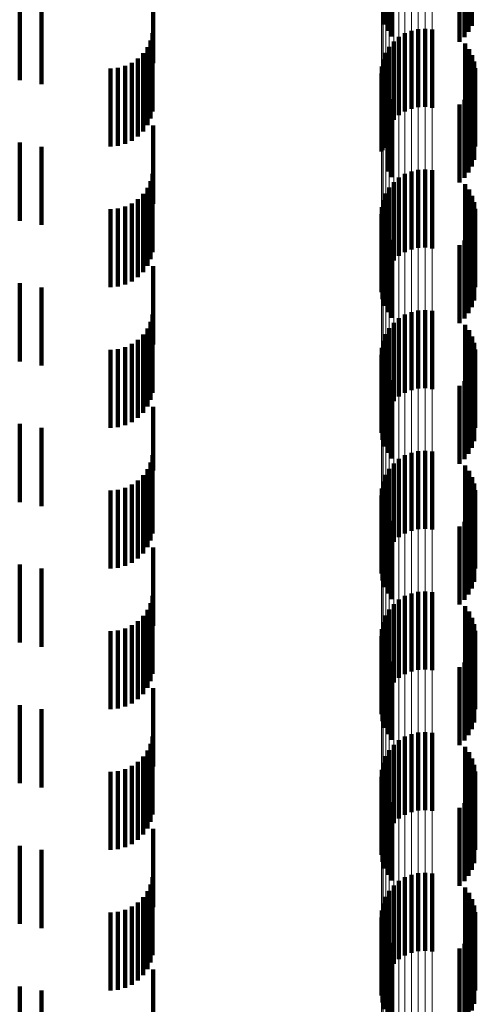
# Model space of a CAD drawing. Units: metres. Extents: x 0 to 2.6, y -0.63 to 0.63.
# Drawn here: x 0.05 to 0.06, y -0.2 to -0.19 of the extents above; entities that cross this region are included whole.
import ezdxf

# ---------------------------------------------------------------- set-up
doc = ezdxf.new("R2010")
doc.units = ezdxf.units.M
doc.linetypes.add('AUSGEZOGEN', pattern=[0])
doc.linetypes.add('VERDECKT2_S2', pattern=[0.0018, 0.001, -0.0008])
doc.layers.add('Fertigelement', color=7, linetype='AUSGEZOGEN', lineweight=50)
doc.layers.add('Standard', color=7, linetype='AUSGEZOGEN', lineweight=13)

msp = doc.modelspace()

# ---------------------------------------------------------------- linework, layer by layer
at = {"layer": 'Fertigelement', "color": 253, "linetype": 'VERDECKT2_S2', "lineweight": 140, "transparency": 33554687}
for p, q in [((0.057049, -0.190139), (0.057049, -0.191139)), ((0.057089, -0.190219), (0.057089, -0.191219)), ((0.058124, -0.190231), (0.058124, -0.191231)), ((0.058166, -0.190155), (0.058166, -0.191155)), ((0.057142, -0.190292), (0.057142, -0.191292)), ((0.058008, -0.190361), (0.058008, -0.191361)), ((0.058072, -0.190301), (0.058072, -0.191301)), ((0.057309, -0.191251), (0.057309, -0.192251)), ((0.057392, -0.191218), (0.057392, -0.192218)), ((0.05748, -0.191198), (0.05748, -0.192198)), ((0.057569, -0.191193), (0.057569, -0.192193)), ((0.057658, -0.191203), (0.057658, -0.192203)), ((0.057165, -0.191357), (0.057165, -0.192357)), ((0.057233, -0.191298), (0.057233, -0.192298)), ((0.058079, -0.191382), (0.058079, -0.192289)), ((0.057063, -0.191503), (0.057063, -0.192503)), ((0.057108, -0.191426), (0.057108, -0.192426)), ((0.058131, -0.191452), (0.058131, -0.192265)), ((0.057031, -0.191587), (0.057031, -0.192587)), ((0.05817, -0.19153), (0.05817, -0.192238)), ((0.058197, -0.191613), (0.058197, -0.192209)), ((0.057011, -0.191765), (0.057011, -0.192765)), ((0.057014, -0.191675), (0.057014, -0.192675)), ((0.05821, -0.191699), (0.05821, -0.19218)), ((0.057023, -0.191853), (0.057023, -0.192747)), ((0.058194, -0.191872), (0.058194, -0.19212)), ((0.057049, -0.191939), (0.057049, -0.192718)), ((0.057089, -0.192019), (0.057089, -0.19269)), ((0.058166, -0.191955), (0.058166, -0.192092)), ((0.057142, -0.192092), (0.057142, -0.192665)), ((0.058072, -0.192101), (0.058072, -0.193101)), ((0.058124, -0.192031), (0.058124, -0.192065)), ((0.058124, -0.192065), (0.058124, -0.193031)), ((0.058166, -0.192092), (0.058166, -0.192955)), ((0.058194, -0.19212), (0.058194, -0.192872)), ((0.058008, -0.192161), (0.058008, -0.193161)), ((0.058131, -0.192265), (0.058131, -0.192265)), ((0.05817, -0.192238), (0.05817, -0.192238)), ((0.058197, -0.192209), (0.058197, -0.192613)), ((0.05821, -0.19218), (0.05821, -0.192699)), ((0.058079, -0.192289), (0.058079, -0.192289)), ((0.057023, -0.192747), (0.057023, -0.192747)), ((0.057049, -0.192718), (0.057049, -0.192718)), ((0.057089, -0.19269), (0.057089, -0.193019)), ((0.057142, -0.192665), (0.057142, -0.193092)), ((0.057392, -0.193018), (0.057392, -0.194018)), ((0.05748, -0.192998), (0.05748, -0.193998)), ((0.057569, -0.192993), (0.057569, -0.193993)), ((0.057658, -0.193003), (0.057658, -0.194003)), ((0.057165, -0.193157), (0.057165, -0.194157)), ((0.057233, -0.193098), (0.057233, -0.194098)), ((0.057309, -0.193051), (0.057309, -0.194051)), ((0.057108, -0.193226), (0.057108, -0.194226)), ((0.058079, -0.193182), (0.058079, -0.194182)), ((0.058131, -0.193252), (0.058131, -0.194252)), ((0.057031, -0.193387), (0.057031, -0.194387)), ((0.057063, -0.193303), (0.057063, -0.194303)), ((0.05817, -0.19333), (0.05817, -0.19433)), ((0.057014, -0.193475), (0.057014, -0.194475)), ((0.058197, -0.193413), (0.058197, -0.194413)), ((0.05821, -0.193499), (0.05821, -0.194499)), ((0.057011, -0.193565), (0.057011, -0.194565)), ((0.057023, -0.193653), (0.057023, -0.194653)), ((0.057049, -0.193739), (0.057049, -0.194739)), ((0.058166, -0.193755), (0.058166, -0.194755)), ((0.058194, -0.193672), (0.058194, -0.194672)), ((0.057089, -0.193819), (0.057089, -0.194819)), ((0.057142, -0.193892), (0.057142, -0.194892)), ((0.058072, -0.193901), (0.058072, -0.194901)), ((0.058124, -0.193831), (0.058124, -0.194831)), ((0.058008, -0.193961), (0.058008, -0.194961)), ((0.057569, -0.194793), (0.057569, -0.195793)), ((0.057233, -0.194898), (0.057233, -0.195898)), ((0.057309, -0.194851), (0.057309, -0.195851)), ((0.057392, -0.194818), (0.057392, -0.195818)), ((0.05748, -0.194798), (0.05748, -0.195798)), ((0.057658, -0.194803), (0.057658, -0.195803)), ((0.057108, -0.195026), (0.057108, -0.196026)), ((0.057165, -0.194957), (0.057165, -0.195957)), ((0.058079, -0.194982), (0.058079, -0.195982)), ((0.057063, -0.195103), (0.057063, -0.196103)), ((0.058131, -0.195052), (0.058131, -0.196052)), ((0.05817, -0.19513), (0.05817, -0.19613)), ((0.057014, -0.195275), (0.057014, -0.196275)), ((0.057031, -0.195187), (0.057031, -0.196187)), ((0.058197, -0.195213), (0.058197, -0.196213)), ((0.05821, -0.195299), (0.05821, -0.196299)), ((0.057011, -0.195365), (0.057011, -0.196365)), ((0.057023, -0.195453), (0.057023, -0.196453)), ((0.057049, -0.195539), (0.057049, -0.196539)), ((0.058194, -0.195472), (0.058194, -0.196472)), ((0.057089, -0.195619), (0.057089, -0.196619)), ((0.058124, -0.195631), (0.058124, -0.196631)), ((0.058166, -0.195555), (0.058166, -0.196555)), ((0.057142, -0.195692), (0.057142, -0.196692)), ((0.058008, -0.195761), (0.058008, -0.196761)), ((0.058072, -0.195701), (0.058072, -0.196701)), ((0.057309, -0.196651), (0.057309, -0.197651)), ((0.057392, -0.196618), (0.057392, -0.197618)), ((0.05748, -0.196598), (0.05748, -0.197598)), ((0.057569, -0.196593), (0.057569, -0.197593)), ((0.057658, -0.196603), (0.057658, -0.197603)), ((0.057165, -0.196757), (0.057165, -0.197757)), ((0.057233, -0.196698), (0.057233, -0.197698)), ((0.058079, -0.196782), (0.058079, -0.197782)), ((0.057063, -0.196903), (0.057063, -0.197903)), ((0.057108, -0.196826), (0.057108, -0.197826)), ((0.058131, -0.196852), (0.058131, -0.197852)), ((0.05817, -0.19693), (0.05817, -0.19793)), ((0.057031, -0.196987), (0.057031, -0.197987)), ((0.058197, -0.197013), (0.058197, -0.198013)), ((0.057011, -0.197165), (0.057011, -0.198165)), ((0.057014, -0.197075), (0.057014, -0.198075)), ((0.05821, -0.197099), (0.05821, -0.198099)), ((0.057023, -0.197253), (0.057023, -0.198253)), ((0.058194, -0.197272), (0.058194, -0.198272)), ((0.057049, -0.197339), (0.057049, -0.198339)), ((0.057089, -0.197419), (0.057089, -0.198419)), ((0.058124, -0.197431), (0.058124, -0.198431)), ((0.058166, -0.197355), (0.058166, -0.198355)), ((0.057142, -0.197492), (0.057142, -0.198492)), ((0.058008, -0.197561), (0.058008, -0.198561)), ((0.058072, -0.197501), (0.058072, -0.198501)), ((0.057392, -0.198418), (0.057392, -0.199418)), ((0.05748, -0.198398), (0.05748, -0.199398)), ((0.057569, -0.198393), (0.057569, -0.199393)), ((0.057658, -0.198403), (0.057658, -0.199403)), ((0.057165, -0.198557), (0.057165, -0.199557)), ((0.057233, -0.198498), (0.057233, -0.199498)), ((0.057309, -0.198451), (0.057309, -0.199451)), ((0.057108, -0.198626), (0.057108, -0.199626)), ((0.058079, -0.198582), (0.058079, -0.199582)), ((0.058131, -0.198652), (0.058131, -0.199652)), ((0.057031, -0.198787), (0.057031, -0.199787)), ((0.057063, -0.198703), (0.057063, -0.199703)), ((0.05817, -0.19873), (0.05817, -0.19973)), ((0.058197, -0.198813), (0.058197, -0.199813)), ((0.057014, -0.198875), (0.057014, -0.199875)), ((0.05821, -0.198899), (0.05821, -0.199899)), ((0.057011, -0.198965), (0.057011, -0.199965)), ((0.057023, -0.199053), (0.057023, -0.200053)), ((0.058194, -0.199072), (0.058194, -0.200072)), ((0.057049, -0.199139), (0.057049, -0.200139)), ((0.058166, -0.199155), (0.058166, -0.200155)), ((0.057089, -0.199219), (0.057089, -0.200219)), ((0.057142, -0.199292), (0.057142, -0.200292)), ((0.058072, -0.199301), (0.058072, -0.200301)), ((0.058124, -0.199231), (0.058124, -0.200231)), ((0.058008, -0.199361), (0.058008, -0.200361)), ((0.05748, -0.200198), (0.05748, -0.201198)), ((0.057569, -0.200193), (0.057569, -0.201193)), ((0.057658, -0.200203), (0.057658, -0.201203)), ((0.057233, -0.200298), (0.057233, -0.201298)), ((0.057309, -0.200251), (0.057309, -0.201251)), ((0.057392, -0.200218), (0.057392, -0.201218)), ((0.057108, -0.200426), (0.057108, -0.201426)), ((0.057165, -0.200357), (0.057165, -0.201357)), ((0.058079, -0.200382), (0.058079, -0.201382)), ((0.058131, -0.200452), (0.058131, -0.201452)), ((0.057031, -0.200587), (0.057031, -0.201587)), ((0.057063, -0.200503), (0.057063, -0.201503)), ((0.05817, -0.20053), (0.05817, -0.20153)), ((0.057014, -0.200675), (0.057014, -0.201675)), ((0.058197, -0.200613), (0.058197, -0.201613)), ((0.05821, -0.200699), (0.05821, -0.201699)), ((0.057011, -0.200765), (0.057011, -0.201765)), ((0.057023, -0.200853), (0.057023, -0.201853)), ((0.057049, -0.200939), (0.057049, -0.201939)), ((0.058166, -0.200955), (0.058166, -0.201955)), ((0.058194, -0.200872), (0.058194, -0.201872)), ((0.057089, -0.201019), (0.057089, -0.202019)), ((0.057142, -0.201092), (0.057142, -0.202092)), ((0.058124, -0.201031), (0.058124, -0.202031)), ((0.058008, -0.201161), (0.058008, -0.202161)), ((0.058072, -0.201101), (0.058072, -0.202101)), ((0.057233, -0.202098), (0.057233, -0.203098)), ((0.057309, -0.202051), (0.057309, -0.203051)), ((0.057392, -0.202018), (0.057392, -0.203018)), ((0.05748, -0.201998), (0.05748, -0.202998)), ((0.057569, -0.201993), (0.057569, -0.202993)), ((0.057658, -0.202003), (0.057658, -0.203003)), ((0.057108, -0.202226), (0.057108, -0.203226)), ((0.057165, -0.202157), (0.057165, -0.203157)), ((0.058079, -0.202182), (0.058079, -0.203182)), ((0.057063, -0.202303), (0.057063, -0.203303)), ((0.058131, -0.202252), (0.058131, -0.203252)), ((0.05817, -0.20233), (0.05817, -0.20333)), ((0.057014, -0.202475), (0.057014, -0.203475)), ((0.057031, -0.202387), (0.057031, -0.203387)), ((0.058197, -0.202413), (0.058197, -0.203413)), ((0.057011, -0.202565), (0.057011, -0.203565)), ((0.05821, -0.202499), (0.05821, -0.203499)), ((0.057023, -0.202653), (0.057023, -0.203653)), ((0.058194, -0.202672), (0.058194, -0.203672)), ((0.057049, -0.202739), (0.057049, -0.203739)), ((0.057089, -0.202819), (0.057089, -0.203819)), ((0.058124, -0.202831), (0.058124, -0.203831)), ((0.058166, -0.202755), (0.058166, -0.203755)), ((0.057142, -0.202892), (0.057142, -0.203892)), ((0.058008, -0.202961), (0.058008, -0.203961)), ((0.058072, -0.202901), (0.058072, -0.203901))]:
    msp.add_line(p, q, dxfattribs=at)
at = {"layer": 'Standard', "color": 253, "linetype": 'VERDECKT2_S2', "lineweight": 140, "transparency": 33554687}
for p, q in [((0.057049, -0.190139), (0.057049, -0.191139)), ((0.057089, -0.190219), (0.057089, -0.191219)), ((0.058124, -0.190231), (0.058124, -0.191231)), ((0.058166, -0.190155), (0.058166, -0.191155)), ((0.057142, -0.190292), (0.057142, -0.191292)), ((0.058008, -0.190361), (0.058008, -0.191361)), ((0.058072, -0.190301), (0.058072, -0.191301)), ((0.054086, -0.190633), (0.054086, -0.191633)), ((0.052379, -0.190849), (0.052379, -0.191849)), ((0.052656, -0.190902), (0.052656, -0.191902)), ((0.054078, -0.19125), (0.054078, -0.19225)), ((0.054054, -0.191342), (0.054054, -0.192342)), ((0.058079, -0.191382), (0.058079, -0.192289)), ((0.053959, -0.191506), (0.053959, -0.192506)), ((0.054014, -0.191428), (0.054014, -0.192428)), ((0.058131, -0.191452), (0.058131, -0.192265)), ((0.053814, -0.191627), (0.053814, -0.192627)), ((0.053892, -0.191573), (0.053892, -0.192573)), ((0.05817, -0.19153), (0.05817, -0.192238)), ((0.058197, -0.191613), (0.058197, -0.192209)), ((0.053542, -0.1917), (0.053542, -0.1927)), ((0.053637, -0.191692), (0.053637, -0.192692)), ((0.053728, -0.191667), (0.053728, -0.192667)), ((0.05821, -0.191699), (0.05821, -0.19218)), ((0.057023, -0.191853), (0.057023, -0.192747)), ((0.058194, -0.191872), (0.058194, -0.19212)), ((0.057049, -0.191939), (0.057049, -0.192718)), ((0.057089, -0.192019), (0.057089, -0.19269)), ((0.058166, -0.191955), (0.058166, -0.192092)), ((0.057142, -0.192092), (0.057142, -0.192665)), ((0.058072, -0.192101), (0.058072, -0.193101)), ((0.058124, -0.192031), (0.058124, -0.192065)), ((0.058124, -0.192065), (0.058124, -0.193031)), ((0.058166, -0.192092), (0.058166, -0.192955)), ((0.058194, -0.19212), (0.058194, -0.192872)), ((0.058008, -0.192161), (0.058008, -0.193161)), ((0.058131, -0.192265), (0.058131, -0.192265)), ((0.05817, -0.192238), (0.05817, -0.192238)), ((0.058197, -0.192209), (0.058197, -0.192613)), ((0.05821, -0.19218), (0.05821, -0.192699)), ((0.058079, -0.192289), (0.058079, -0.192289)), ((0.054086, -0.192433), (0.054086, -0.193433)), ((0.052379, -0.192649), (0.052379, -0.193649)), ((0.052656, -0.192702), (0.052656, -0.193702)), ((0.057023, -0.192747), (0.057023, -0.192747)), ((0.057049, -0.192718), (0.057049, -0.192718)), ((0.057089, -0.19269), (0.057089, -0.193019)), ((0.057142, -0.192665), (0.057142, -0.193092)), ((0.054054, -0.193142), (0.054054, -0.194142)), ((0.054078, -0.19305), (0.054078, -0.19405)), ((0.054014, -0.193228), (0.054014, -0.194228)), ((0.058079, -0.193182), (0.058079, -0.194182)), ((0.058131, -0.193252), (0.058131, -0.194252)), ((0.053892, -0.193373), (0.053892, -0.194373)), ((0.053959, -0.193306), (0.053959, -0.194306)), ((0.05817, -0.19333), (0.05817, -0.19433)), ((0.053542, -0.1935), (0.053542, -0.1945)), ((0.053637, -0.193492), (0.053637, -0.194492)), ((0.053728, -0.193467), (0.053728, -0.194467)), ((0.053814, -0.193427), (0.053814, -0.194427)), ((0.058197, -0.193413), (0.058197, -0.194413)), ((0.05821, -0.193499), (0.05821, -0.194499)), ((0.057023, -0.193653), (0.057023, -0.194653)), ((0.057049, -0.193739), (0.057049, -0.194739)), ((0.058166, -0.193755), (0.058166, -0.194755)), ((0.058194, -0.193672), (0.058194, -0.194672)), ((0.057089, -0.193819), (0.057089, -0.194819)), ((0.057142, -0.193892), (0.057142, -0.194892)), ((0.058072, -0.193901), (0.058072, -0.194901)), ((0.058124, -0.193831), (0.058124, -0.194831)), ((0.058008, -0.193961), (0.058008, -0.194961)), ((0.054086, -0.194233), (0.054086, -0.195233)), ((0.052379, -0.194449), (0.052379, -0.195449)), ((0.052656, -0.194502), (0.052656, -0.195502)), ((0.054078, -0.19485), (0.054078, -0.19585)), ((0.054014, -0.195028), (0.054014, -0.196028)), ((0.054054, -0.194942), (0.054054, -0.195942)), ((0.058079, -0.194982), (0.058079, -0.195982)), ((0.053892, -0.195173), (0.053892, -0.196173)), ((0.053959, -0.195106), (0.053959, -0.196106)), ((0.058131, -0.195052), (0.058131, -0.196052)), ((0.05817, -0.19513), (0.05817, -0.19613)), ((0.053542, -0.1953), (0.053542, -0.1963)), ((0.053637, -0.195292), (0.053637, -0.196292)), ((0.053728, -0.195267), (0.053728, -0.196267)), ((0.053814, -0.195227), (0.053814, -0.196227)), ((0.058197, -0.195213), (0.058197, -0.196213)), ((0.05821, -0.195299), (0.05821, -0.196299)), ((0.057023, -0.195453), (0.057023, -0.196453)), ((0.057049, -0.195539), (0.057049, -0.196539)), ((0.058194, -0.195472), (0.058194, -0.196472)), ((0.057089, -0.195619), (0.057089, -0.196619)), ((0.058124, -0.195631), (0.058124, -0.196631)), ((0.058166, -0.195555), (0.058166, -0.196555)), ((0.057142, -0.195692), (0.057142, -0.196692)), ((0.058008, -0.195761), (0.058008, -0.196761)), ((0.058072, -0.195701), (0.058072, -0.196701)), ((0.054086, -0.196033), (0.054086, -0.196845)), ((0.052379, -0.196249), (0.052379, -0.197249)), ((0.052656, -0.196302), (0.052656, -0.197302)), ((0.054078, -0.19665), (0.054078, -0.19765)), ((0.054054, -0.196742), (0.054054, -0.197742)), ((0.058079, -0.196782), (0.058079, -0.197782)), ((0.053959, -0.196906), (0.053959, -0.197906)), ((0.054014, -0.196828), (0.054014, -0.197828)), ((0.054086, -0.196845), (0.054086, -0.196845)), ((0.058131, -0.196852), (0.058131, -0.197852)), ((0.05817, -0.19693), (0.05817, -0.19793)), ((0.053814, -0.197027), (0.053814, -0.198027)), ((0.053892, -0.196973), (0.053892, -0.197973)), ((0.058197, -0.197013), (0.058197, -0.198013)), ((0.053542, -0.1971), (0.053542, -0.1981)), ((0.053637, -0.197092), (0.053637, -0.198092)), ((0.053728, -0.197067), (0.053728, -0.198067)), ((0.05821, -0.197099), (0.05821, -0.198099)), ((0.057023, -0.197253), (0.057023, -0.198253)), ((0.058194, -0.197272), (0.058194, -0.198272)), ((0.057049, -0.197339), (0.057049, -0.198339)), ((0.057089, -0.197419), (0.057089, -0.198419)), ((0.058124, -0.197431), (0.058124, -0.198431)), ((0.058166, -0.197355), (0.058166, -0.198355)), ((0.057142, -0.197492), (0.057142, -0.198492)), ((0.058008, -0.197561), (0.058008, -0.198561)), ((0.058072, -0.197501), (0.058072, -0.198501)), ((0.054086, -0.197833), (0.054086, -0.198833)), ((0.052379, -0.198049), (0.052379, -0.198091)), ((0.052379, -0.198091), (0.052379, -0.199049)), ((0.052656, -0.198102), (0.052656, -0.199102)), ((0.054078, -0.19845), (0.054078, -0.19945)), ((0.054054, -0.198542), (0.054054, -0.199542)), ((0.054014, -0.198628), (0.054014, -0.199628)), ((0.058079, -0.198582), (0.058079, -0.199582)), ((0.058131, -0.198652), (0.058131, -0.199652)), ((0.053814, -0.198827), (0.053814, -0.199827)), ((0.053892, -0.198773), (0.053892, -0.199773)), ((0.053959, -0.198706), (0.053959, -0.199706)), ((0.05817, -0.19873), (0.05817, -0.19973)), ((0.058197, -0.198813), (0.058197, -0.199813)), ((0.053542, -0.1989), (0.053542, -0.1999)), ((0.053637, -0.198892), (0.053637, -0.199892)), ((0.053728, -0.198867), (0.053728, -0.199867)), ((0.05821, -0.198899), (0.05821, -0.199899)), ((0.057023, -0.199053), (0.057023, -0.200053)), ((0.058194, -0.199072), (0.058194, -0.200072)), ((0.057049, -0.199139), (0.057049, -0.200139)), ((0.058166, -0.199155), (0.058166, -0.200155)), ((0.057089, -0.199219), (0.057089, -0.200219)), ((0.057142, -0.199292), (0.057142, -0.200292)), ((0.058072, -0.199301), (0.058072, -0.200301)), ((0.058124, -0.199231), (0.058124, -0.200231)), ((0.058008, -0.199361), (0.058008, -0.200361)), ((0.054086, -0.199633), (0.054086, -0.200633)), ((0.052379, -0.199849), (0.052379, -0.200849)), ((0.052656, -0.199902), (0.052656, -0.200902)), ((0.054078, -0.20025), (0.054078, -0.20125)), ((0.054014, -0.200428), (0.054014, -0.201428)), ((0.054054, -0.200342), (0.054054, -0.201342)), ((0.058079, -0.200382), (0.058079, -0.201382)), ((0.058131, -0.200452), (0.058131, -0.201452)), ((0.053892, -0.200573), (0.053892, -0.201573)), ((0.053959, -0.200506), (0.053959, -0.201506)), ((0.05817, -0.20053), (0.05817, -0.20153)), ((0.053542, -0.2007), (0.053542, -0.2017)), ((0.053637, -0.200692), (0.053637, -0.201692)), ((0.053728, -0.200667), (0.053728, -0.201667)), ((0.053814, -0.200627), (0.053814, -0.201627)), ((0.058197, -0.200613), (0.058197, -0.201613)), ((0.05821, -0.200699), (0.05821, -0.201699)), ((0.057023, -0.200853), (0.057023, -0.201853)), ((0.057049, -0.200939), (0.057049, -0.201939)), ((0.058166, -0.200955), (0.058166, -0.201955)), ((0.058194, -0.200872), (0.058194, -0.201872)), ((0.057089, -0.201019), (0.057089, -0.202019)), ((0.057142, -0.201092), (0.057142, -0.202092)), ((0.058124, -0.201031), (0.058124, -0.202031)), ((0.058008, -0.201161), (0.058008, -0.202161)), ((0.058072, -0.201101), (0.058072, -0.202101)), ((0.054086, -0.201433), (0.054086, -0.202433)), ((0.052379, -0.201649), (0.052379, -0.202649)), ((0.052656, -0.201702), (0.052656, -0.202702)), ((0.054078, -0.20205), (0.054078, -0.20305)), ((0.054014, -0.202228), (0.054014, -0.203228)), ((0.054054, -0.202142), (0.054054, -0.203142)), ((0.058079, -0.202182), (0.058079, -0.203182)), ((0.053959, -0.202306), (0.053959, -0.203306)), ((0.058131, -0.202252), (0.058131, -0.203252)), ((0.05817, -0.20233), (0.05817, -0.20333)), ((0.053728, -0.202467), (0.053728, -0.203467)), ((0.053814, -0.202427), (0.053814, -0.203427)), ((0.053892, -0.202373), (0.053892, -0.203373)), ((0.058197, -0.202413), (0.058197, -0.203413)), ((0.053542, -0.2025), (0.053542, -0.2035)), ((0.053637, -0.202492), (0.053637, -0.203492)), ((0.05821, -0.202499), (0.05821, -0.203499)), ((0.057023, -0.202653), (0.057023, -0.203653)), ((0.058194, -0.202672), (0.058194, -0.203672)), ((0.057049, -0.202739), (0.057049, -0.203739)), ((0.057089, -0.202819), (0.057089, -0.203819)), ((0.058124, -0.202831), (0.058124, -0.203831)), ((0.058166, -0.202755), (0.058166, -0.203755)), ((0.057142, -0.202892), (0.057142, -0.203892)), ((0.058008, -0.202961), (0.058008, -0.203961)), ((0.058072, -0.202901), (0.058072, -0.203901)), ((0.054086, -0.203233), (0.054086, -0.204233)), ((0.052379, -0.203449), (0.052379, -0.204449)), ((0.052656, -0.203502), (0.052656, -0.204502))]:
    msp.add_line(p, q, dxfattribs=at)
at = {"layer": 'Standard', "color": 7, "linetype": 'AUSGEZOGEN', "lineweight": 13, "transparency": 33554687}
for points in [[(0.057011, 0), (0.057011, -0.024913), (0.057011, -0.050214), (0.057011, -0.062988), (0.057011, -0.075831), (0.057011, -0.088735), (0.057011, -0.101687), (0.057011, -0.114678), (0.057011, -0.127697), (0.057011, -0.140731), (0.057011, -0.153768), (0.057011, -0.166797), (0.057011, -0.179805), (0.057011, -0.192778), (0.057011, -0.205704), (0.057011, -0.21857), (0.057011, -0.231362), (0.057011, -0.244067)], [(0.057014, 0), (0.057014, -0.024917), (0.057014, -0.050222), (0.057014, -0.062998), (0.057014, -0.075844), (0.057014, -0.088749), (0.057014, -0.101704), (0.057014, -0.114697), (0.057014, -0.127717), (0.057014, -0.140753), (0.057014, -0.153793), (0.057014, -0.166824), (0.057014, -0.179833), (0.057014, -0.192809), (0.057014, -0.205737), (0.057014, -0.218605), (0.057014, -0.231399), (0.057014, -0.244106)], [(0.057031, 0), (0.057031, -0.024921), (0.057031, -0.05023), (0.057031, -0.063008), (0.057031, -0.075855), (0.057031, -0.088763), (0.057031, -0.10172), (0.057031, -0.114715), (0.057031, -0.127737), (0.057031, -0.140775), (0.057031, -0.153817), (0.057031, -0.16685), (0.057031, -0.179862), (0.057031, -0.192839), (0.057031, -0.20577), (0.057031, -0.21864), (0.057031, -0.231436), (0.057031, -0.244144)], [(0.057063, 0), (0.057063, -0.024925), (0.057063, -0.050237), (0.057063, -0.063017), (0.057063, -0.075867), (0.057063, -0.088776), (0.057063, -0.101735), (0.057063, -0.114732), (0.057063, -0.127756), (0.057063, -0.140796), (0.057063, -0.15384), (0.057063, -0.166875), (0.057063, -0.179889), (0.057063, -0.192868), (0.057063, -0.2058), (0.057063, -0.218672), (0.057063, -0.23147), (0.057063, -0.244181)], [(0.057108, 0), (0.057108, -0.024928), (0.057108, -0.050244), (0.057108, -0.063026), (0.057108, -0.075877), (0.057108, -0.088789), (0.057108, -0.101749), (0.057108, -0.114748), (0.057108, -0.127774), (0.057108, -0.140816), (0.057108, -0.153861), (0.057108, -0.166898), (0.057108, -0.179914), (0.057108, -0.192895), (0.057108, -0.205829), (0.057108, -0.218703), (0.057108, -0.231502), (0.057108, -0.244215)], [(0.057165, 0), (0.057165, -0.024931), (0.057165, -0.05025), (0.057165, -0.063034), (0.057165, -0.075887), (0.057165, -0.088799), (0.057165, -0.101762), (0.057165, -0.114762), (0.057165, -0.12779), (0.057165, -0.140833), (0.057165, -0.15388), (0.057165, -0.166919), (0.057165, -0.179936), (0.057165, -0.192919), (0.057165, -0.205854), (0.057165, -0.21873), (0.057165, -0.231531), (0.057165, -0.244245)], [(0.057233, 0), (0.057233, -0.024934), (0.057233, -0.050256), (0.057233, -0.06304), (0.057233, -0.075895), (0.057233, -0.088809), (0.057233, -0.101772), (0.057233, -0.114774), (0.057233, -0.127803), (0.057233, -0.140848), (0.057233, -0.153896), (0.057233, -0.166936), (0.057233, -0.179955), (0.057233, -0.192939), (0.057233, -0.205876), (0.057233, -0.218753), (0.057233, -0.231555), (0.057233, -0.24427)], [(0.057309, 0), (0.057309, -0.024936), (0.057309, -0.05026), (0.057309, -0.063046), (0.057309, -0.075901), (0.057309, -0.088816), (0.057309, -0.101781), (0.057309, -0.114784), (0.057309, -0.127814), (0.057309, -0.14086), (0.057309, -0.153909), (0.057309, -0.16695), (0.057309, -0.17997), (0.057309, -0.192955), (0.057309, -0.205893), (0.057309, -0.218771), (0.057309, -0.231575), (0.057309, -0.244291)], [(0.057392, 0), (0.057392, -0.024937), (0.057392, -0.050263), (0.057392, -0.063049), (0.057392, -0.075906), (0.057392, -0.088822), (0.057392, -0.101787), (0.057392, -0.114791), (0.057392, -0.127822), (0.057392, -0.140868), (0.057392, -0.153919), (0.057392, -0.16696), (0.057392, -0.179981), (0.057392, -0.192967), (0.057392, -0.205906), (0.057392, -0.218784), (0.057392, -0.231589), (0.057392, -0.244306)], [(0.05748, 0), (0.05748, -0.024938), (0.05748, -0.050265), (0.05748, -0.063052), (0.05748, -0.075908), (0.05748, -0.088825), (0.05748, -0.10179), (0.05748, -0.114795), (0.05748, -0.127826), (0.05748, -0.140873), (0.05748, -0.153924), (0.05748, -0.166966), (0.05748, -0.179987), (0.05748, -0.192974), (0.05748, -0.205913), (0.05748, -0.218792), (0.05748, -0.231597), (0.05748, -0.244314)], [(0.057569, 0), (0.057569, -0.024938), (0.057569, -0.050265), (0.057569, -0.063052), (0.057569, -0.075909), (0.057569, -0.088826), (0.057569, -0.101791), (0.057569, -0.114796), (0.057569, -0.127827), (0.057569, -0.140875), (0.057569, -0.153925), (0.057569, -0.166968), (0.057569, -0.179988), (0.057569, -0.192975), (0.057569, -0.205915), (0.057569, -0.218794), (0.057569, -0.231599), (0.057569, -0.244316)], [(0.057658, 0), (0.057658, -0.024938), (0.057658, -0.050264), (0.057658, -0.063051), (0.057658, -0.075908), (0.057658, -0.088824), (0.057658, -0.10179), (0.057658, -0.114794), (0.057658, -0.127825), (0.057658, -0.140872), (0.057658, -0.153923), (0.057658, -0.166965), (0.057658, -0.179985), (0.057658, -0.192972), (0.057658, -0.205911), (0.057658, -0.21879), (0.057658, -0.231595), (0.057658, -0.244312)]]:
    msp.add_lwpolyline(points, dxfattribs=at)

doc.saveas('drawing.dxf')
